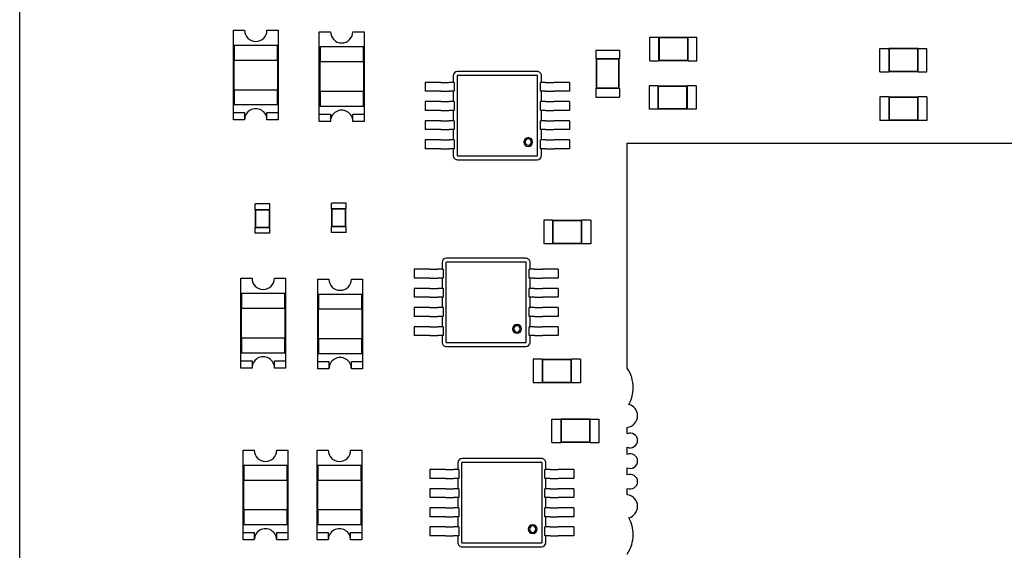
# Model space of a CAD drawing. Units: inches. Extents: x 0.3 to 21.5, y 8.3 to 24.1.
# Drawn here: x 8.1 to 8.9, y 12.3 to 12.7 of the extents above; entities that cross this region are included whole.
import ezdxf

# ---------------------------------------------------------------- set-up
doc = ezdxf.new("R2010")
doc.units = ezdxf.units.IN
doc.header["$MEASUREMENT"] = 0

msp = doc.modelspace()

# ---------------------------------------------------------------- linework, layer by layer
for p, q in [((8.11871, 10.9283), (8.11869, 14.95173)), ((8.28059, 12.73397), (8.28908, 12.73397)), ((8.28059, 12.67158), (8.28059, 12.73397)), ((8.30606, 12.73397), (8.31455, 12.73397)), ((8.31455, 12.73397), (8.31455, 12.67158)), ((8.34568, 12.73284), (8.35417, 12.73284)), ((8.34568, 12.67045), (8.34568, 12.73284)), ((8.37115, 12.73284), (8.37964, 12.73284)), ((8.37964, 12.73284), (8.37964, 12.67045)), ((8.59616, 12.71091), (8.59616, 12.72874)), ((8.59616, 12.72874), (8.60284, 12.72874)), ((8.60284, 12.72851), (8.60284, 12.72874)), ((8.60284, 12.72851), (8.60284, 12.71113)), ((8.62513, 12.72851), (8.60284, 12.72851)), ((8.6031, 12.72826), (8.60284, 12.72851)), ((8.62487, 12.72826), (8.6031, 12.72826)), ((8.6031, 12.72826), (8.6031, 12.71139)), ((8.62487, 12.72826), (8.62513, 12.72851)), ((8.62487, 12.71139), (8.62487, 12.72826)), ((8.62513, 12.72851), (8.62513, 12.72874)), ((8.62513, 12.72874), (8.63181, 12.72874)), ((8.62513, 12.71113), (8.62513, 12.72851)), ((8.63181, 12.71091), (8.63181, 12.72874)), ((8.28115, 12.72265), (8.31398, 12.72265)), ((8.28115, 12.72265), (8.28115, 12.71133)), ((8.31398, 12.71133), (8.31398, 12.72265)), ((8.34625, 12.72152), (8.37908, 12.72152)), ((8.34625, 12.72152), (8.34625, 12.7102)), ((8.37908, 12.7102), (8.37908, 12.72152)), ((8.55526, 12.71898), (8.57309, 12.71898)), ((8.55526, 12.71898), (8.55526, 12.71229)), ((8.57309, 12.71898), (8.57309, 12.71229)), ((8.7705, 12.70242), (8.7705, 12.72025)), ((8.7705, 12.72025), (8.77718, 12.72025)), ((8.77718, 12.72002), (8.77718, 12.72025)), ((8.77718, 12.72002), (8.77718, 12.70264)), ((8.79947, 12.72002), (8.77718, 12.72002)), ((8.77744, 12.71977), (8.77718, 12.72002)), ((8.79921, 12.71977), (8.77744, 12.71977)), ((8.77744, 12.71977), (8.77744, 12.7029)), ((8.79921, 12.71977), (8.79947, 12.72002)), ((8.79921, 12.7029), (8.79921, 12.71977)), ((8.79947, 12.72002), (8.79947, 12.72025)), ((8.79947, 12.72025), (8.80615, 12.72025)), ((8.79947, 12.70264), (8.79947, 12.72002)), ((8.80615, 12.70242), (8.80615, 12.72025)), ((8.28115, 12.71133), (8.31398, 12.71133)), ((8.28115, 12.68869), (8.28115, 12.71133)), ((8.31398, 12.71133), (8.31398, 12.68869)), ((8.34625, 12.7102), (8.37908, 12.7102)), ((8.34625, 12.68756), (8.34625, 12.7102)), ((8.37908, 12.7102), (8.37908, 12.68756)), ((8.55526, 12.71229), (8.55548, 12.71229)), ((8.57287, 12.71229), (8.55548, 12.71229)), ((8.55548, 12.71229), (8.55548, 12.69)), ((8.55574, 12.71203), (8.55548, 12.71229)), ((8.57261, 12.71203), (8.55574, 12.71203)), ((8.55574, 12.71203), (8.55574, 12.69026)), ((8.57261, 12.71203), (8.57287, 12.71229)), ((8.57261, 12.69026), (8.57261, 12.71203)), ((8.57287, 12.71229), (8.57309, 12.71229)), ((8.57287, 12.69), (8.57287, 12.71229)), ((8.59616, 12.71091), (8.60284, 12.71091)), ((8.6031, 12.71139), (8.60284, 12.71113)), ((8.60284, 12.71091), (8.60284, 12.71113)), ((8.60284, 12.71113), (8.62513, 12.71113)), ((8.6031, 12.71139), (8.62487, 12.71139)), ((8.62487, 12.71139), (8.62513, 12.71113)), ((8.62513, 12.71091), (8.62513, 12.71113)), ((8.62513, 12.71091), (8.63181, 12.71091)), ((8.44719, 12.69941), (8.44719, 12.69439)), ((8.45018, 12.69941), (8.45018, 12.63924)), ((8.5107, 12.70275), (8.45053, 12.70275)), ((8.5107, 12.69976), (8.45053, 12.69976)), ((8.51106, 12.63924), (8.51106, 12.69941)), ((8.51405, 12.69439), (8.51405, 12.69941)), ((8.7705, 12.70242), (8.77718, 12.70242)), ((8.77744, 12.7029), (8.77718, 12.70264)), ((8.77718, 12.70242), (8.77718, 12.70264)), ((8.77718, 12.70264), (8.79947, 12.70264)), ((8.77744, 12.7029), (8.79921, 12.7029)), ((8.79921, 12.7029), (8.79947, 12.70264)), ((8.79947, 12.70242), (8.79947, 12.70264)), ((8.79947, 12.70242), (8.80615, 12.70242)), ((8.42602, 12.69439), (8.42602, 12.68771)), ((8.43483, 12.69439), (8.42602, 12.69439)), ((8.43704, 12.69439), (8.43483, 12.69439)), ((8.43787, 12.69439), (8.43704, 12.69439)), ((8.43787, 12.69439), (8.44405, 12.69439)), ((8.44793, 12.69439), (8.44405, 12.69439)), ((8.44793, 12.69439), (8.44793, 12.68771)), ((8.51331, 12.68771), (8.51331, 12.69439)), ((8.51719, 12.69439), (8.51331, 12.69439)), ((8.51719, 12.69439), (8.52337, 12.69439)), ((8.52419, 12.69439), (8.52337, 12.69439)), ((8.5264, 12.69439), (8.52419, 12.69439)), ((8.53522, 12.69439), (8.5264, 12.69439)), ((8.53522, 12.69439), (8.53522, 12.68771)), ((8.5956, 12.69195), (8.5956, 12.67412)), ((8.60228, 12.69195), (8.5956, 12.69195)), ((8.60228, 12.69195), (8.60228, 12.69172)), ((8.60228, 12.69172), (8.60228, 12.67434)), ((8.62457, 12.69172), (8.60228, 12.69172)), ((8.60254, 12.69147), (8.60228, 12.69172)), ((8.60254, 12.69147), (8.60254, 12.6746)), ((8.62431, 12.69147), (8.60254, 12.69147)), ((8.62431, 12.69147), (8.62457, 12.69172)), ((8.62431, 12.6746), (8.62431, 12.69147)), ((8.62457, 12.69195), (8.62457, 12.69172)), ((8.63125, 12.69195), (8.62457, 12.69195)), ((8.62457, 12.67434), (8.62457, 12.69172)), ((8.63125, 12.69195), (8.63125, 12.67412)), ((8.31398, 12.68869), (8.28115, 12.68869)), ((8.28115, 12.68869), (8.28115, 12.67737)), ((8.31398, 12.67737), (8.31398, 12.68869)), ((8.37908, 12.68756), (8.34625, 12.68756)), ((8.34625, 12.68756), (8.34625, 12.67624)), ((8.37908, 12.67624), (8.37908, 12.68756)), ((8.43483, 12.68771), (8.42602, 12.68771)), ((8.43704, 12.68771), (8.43483, 12.68771)), ((8.43787, 12.68771), (8.43704, 12.68771)), ((8.43787, 12.68771), (8.44405, 12.68771)), ((8.44793, 12.68771), (8.44405, 12.68771)), ((8.44719, 12.68771), (8.44719, 12.67991)), ((8.51719, 12.68771), (8.51331, 12.68771)), ((8.51405, 12.67991), (8.51405, 12.68771)), ((8.51719, 12.68771), (8.52337, 12.68771)), ((8.52419, 12.68771), (8.52337, 12.68771)), ((8.5264, 12.68771), (8.52419, 12.68771)), ((8.53522, 12.68771), (8.5264, 12.68771)), ((8.55526, 12.69), (8.55548, 12.69)), ((8.55526, 12.69), (8.55526, 12.68332)), ((8.55526, 12.68332), (8.57309, 12.68332)), ((8.55574, 12.69026), (8.55548, 12.69)), ((8.55548, 12.69), (8.57287, 12.69)), ((8.55574, 12.69026), (8.57261, 12.69026)), ((8.57261, 12.69026), (8.57287, 12.69)), ((8.57287, 12.69), (8.57309, 12.69)), ((8.57309, 12.69), (8.57309, 12.68332)), ((8.7705, 12.68346), (8.7705, 12.66563)), ((8.77719, 12.68346), (8.7705, 12.68346)), ((8.77719, 12.68346), (8.77719, 12.68323)), ((8.77719, 12.68323), (8.77719, 12.66585)), ((8.79947, 12.68323), (8.77719, 12.68323)), ((8.77745, 12.68298), (8.77719, 12.68323)), ((8.77745, 12.68298), (8.77745, 12.66611)), ((8.79922, 12.68298), (8.77745, 12.68298)), ((8.79922, 12.68298), (8.79947, 12.68323)), ((8.79922, 12.66611), (8.79922, 12.68298)), ((8.79947, 12.68346), (8.79947, 12.68323)), ((8.80616, 12.68346), (8.79947, 12.68346)), ((8.79947, 12.66585), (8.79947, 12.68323)), ((8.80616, 12.68346), (8.80616, 12.66563)), ((8.31398, 12.67737), (8.28115, 12.67737)), ((8.37908, 12.67624), (8.34625, 12.67624)), ((8.42602, 12.67991), (8.42602, 12.67322)), ((8.43483, 12.67991), (8.42602, 12.67991)), ((8.43704, 12.67991), (8.43483, 12.67991)), ((8.43787, 12.67991), (8.43704, 12.67991)), ((8.43787, 12.67991), (8.44405, 12.67991)), ((8.44793, 12.67991), (8.44405, 12.67991)), ((8.44793, 12.67991), (8.44793, 12.67322)), ((8.51331, 12.67322), (8.51331, 12.67991)), ((8.51719, 12.67991), (8.51331, 12.67991)), ((8.51719, 12.67991), (8.52337, 12.67991)), ((8.52419, 12.67991), (8.52337, 12.67991)), ((8.5264, 12.67991), (8.52419, 12.67991)), ((8.53522, 12.67991), (8.5264, 12.67991)), ((8.53522, 12.67991), (8.53522, 12.67322)), ((8.28059, 12.67158), (8.28908, 12.67158)), ((8.28059, 12.66605), (8.28059, 12.67158)), ((8.28908, 12.67158), (8.28908, 12.66605)), ((8.30606, 12.66605), (8.30606, 12.67158)), ((8.30606, 12.67158), (8.31455, 12.67158)), ((8.31455, 12.67158), (8.31455, 12.66605)), ((8.34568, 12.67045), (8.35417, 12.67045)), ((8.34568, 12.66492), (8.34568, 12.67045)), ((8.35417, 12.67045), (8.35417, 12.66492)), ((8.37115, 12.66492), (8.37115, 12.67045)), ((8.37115, 12.67045), (8.37964, 12.67045)), ((8.37964, 12.67045), (8.37964, 12.66492)), ((8.43483, 12.67322), (8.42602, 12.67322)), ((8.43704, 12.67322), (8.43483, 12.67322)), ((8.43787, 12.67322), (8.43704, 12.67322)), ((8.43787, 12.67322), (8.44405, 12.67322)), ((8.44793, 12.67322), (8.44405, 12.67322)), ((8.44719, 12.67322), (8.44719, 12.66542)), ((8.51719, 12.67322), (8.51331, 12.67322)), ((8.51405, 12.66542), (8.51405, 12.67322)), ((8.51719, 12.67322), (8.52337, 12.67322)), ((8.52419, 12.67322), (8.52337, 12.67322)), ((8.5264, 12.67322), (8.52419, 12.67322)), ((8.53522, 12.67322), (8.5264, 12.67322)), ((8.60228, 12.67412), (8.5956, 12.67412)), ((8.60254, 12.6746), (8.60228, 12.67434)), ((8.60228, 12.67434), (8.60228, 12.67412)), ((8.60228, 12.67434), (8.62457, 12.67434)), ((8.60254, 12.6746), (8.62431, 12.6746)), ((8.62431, 12.6746), (8.62457, 12.67434)), ((8.62457, 12.67434), (8.62457, 12.67412)), ((8.63125, 12.67412), (8.62457, 12.67412)), ((8.28908, 12.66605), (8.28059, 12.66605)), ((8.31455, 12.66605), (8.30606, 12.66605)), ((8.35417, 12.66492), (8.34568, 12.66492)), ((8.37964, 12.66492), (8.37115, 12.66492)), ((8.42602, 12.66542), (8.42602, 12.65873)), ((8.43483, 12.66542), (8.42602, 12.66542)), ((8.43704, 12.66542), (8.43483, 12.66542)), ((8.43787, 12.66542), (8.43704, 12.66542)), ((8.43787, 12.66542), (8.44405, 12.66542)), ((8.44793, 12.66542), (8.44405, 12.66542)), ((8.44793, 12.66542), (8.44793, 12.65873)), ((8.51331, 12.65873), (8.51331, 12.66542)), ((8.51719, 12.66542), (8.51331, 12.66542)), ((8.51719, 12.66542), (8.52337, 12.66542)), ((8.52419, 12.66542), (8.52337, 12.66542)), ((8.5264, 12.66542), (8.52419, 12.66542)), ((8.53522, 12.66542), (8.5264, 12.66542)), ((8.53522, 12.66542), (8.53522, 12.65873)), ((8.77719, 12.66563), (8.7705, 12.66563)), ((8.77745, 12.66611), (8.77719, 12.66585)), ((8.77719, 12.66585), (8.77719, 12.66563)), ((8.77719, 12.66585), (8.79947, 12.66585)), ((8.77745, 12.66611), (8.79922, 12.66611)), ((8.79922, 12.66611), (8.79947, 12.66585)), ((8.79947, 12.66585), (8.79947, 12.66563)), ((8.80616, 12.66563), (8.79947, 12.66563)), ((8.43483, 12.65873), (8.42602, 12.65873)), ((8.43704, 12.65873), (8.43483, 12.65873)), ((8.43787, 12.65873), (8.43704, 12.65873)), ((8.43787, 12.65873), (8.44405, 12.65873)), ((8.44793, 12.65873), (8.44405, 12.65873)), ((8.44719, 12.65873), (8.44719, 12.65093)), ((8.51719, 12.65873), (8.51331, 12.65873)), ((8.51405, 12.65093), (8.51405, 12.65873)), ((8.51719, 12.65873), (8.52337, 12.65873)), ((8.52419, 12.65873), (8.52337, 12.65873)), ((8.5264, 12.65873), (8.52419, 12.65873)), ((8.53522, 12.65873), (8.5264, 12.65873)), ((8.42602, 12.65093), (8.42602, 12.64425)), ((8.43483, 12.65093), (8.42602, 12.65093)), ((8.43704, 12.65093), (8.43483, 12.65093)), ((8.43787, 12.65093), (8.43704, 12.65093)), ((8.43787, 12.65093), (8.44405, 12.65093)), ((8.44793, 12.65093), (8.44405, 12.65093)), ((8.44793, 12.65093), (8.44793, 12.64425)), ((8.51331, 12.64425), (8.51331, 12.65093)), ((8.51719, 12.65093), (8.51331, 12.65093)), ((8.51719, 12.65093), (8.52337, 12.65093)), ((8.52419, 12.65093), (8.52337, 12.65093)), ((8.5264, 12.65093), (8.52419, 12.65093)), ((8.53522, 12.65093), (8.5264, 12.65093)), ((8.53522, 12.65093), (8.53522, 12.64425)), ((8.57908, 12.64831), (9.38135, 12.64831)), ((8.57908, 12.47808), (8.57908, 12.64831)), ((8.43483, 12.64425), (8.42602, 12.64425)), ((8.43704, 12.64425), (8.43483, 12.64425)), ((8.43787, 12.64425), (8.43704, 12.64425)), ((8.43787, 12.64425), (8.44405, 12.64425)), ((8.44793, 12.64425), (8.44405, 12.64425)), ((8.44719, 12.64425), (8.44719, 12.63924)), ((8.45053, 12.63888), (8.5107, 12.63888)), ((8.51719, 12.64425), (8.51331, 12.64425)), ((8.51405, 12.63924), (8.51405, 12.64425)), ((8.51719, 12.64425), (8.52337, 12.64425)), ((8.52419, 12.64425), (8.52337, 12.64425)), ((8.5264, 12.64425), (8.52419, 12.64425)), ((8.53522, 12.64425), (8.5264, 12.64425)), ((8.45053, 12.63589), (8.5107, 12.63589)), ((8.30823, 12.60248), (8.29709, 12.60248)), ((8.29709, 12.59802), (8.29709, 12.60248)), ((8.30823, 12.59802), (8.30823, 12.60248)), ((8.36597, 12.60304), (8.35483, 12.60304)), ((8.35483, 12.59859), (8.35483, 12.60304)), ((8.36597, 12.59859), (8.36597, 12.60304)), ((8.2972, 12.59802), (8.29709, 12.59802)), ((8.30812, 12.59802), (8.2972, 12.59802)), ((8.2972, 12.59802), (8.2972, 12.58465)), ((8.29746, 12.59776), (8.2972, 12.59802)), ((8.30786, 12.59776), (8.29746, 12.59776)), ((8.29746, 12.59776), (8.29746, 12.58491)), ((8.30786, 12.59776), (8.30812, 12.59802)), ((8.30786, 12.58491), (8.30786, 12.59776)), ((8.30823, 12.59802), (8.30812, 12.59802)), ((8.30812, 12.58465), (8.30812, 12.59802)), ((8.35494, 12.59859), (8.35483, 12.59859)), ((8.36586, 12.59859), (8.35494, 12.59859)), ((8.35494, 12.59859), (8.35494, 12.58521)), ((8.3552, 12.59833), (8.35494, 12.59859)), ((8.3656, 12.59833), (8.3552, 12.59833)), ((8.3552, 12.59833), (8.3552, 12.58547)), ((8.3656, 12.59833), (8.36586, 12.59859)), ((8.3656, 12.58547), (8.3656, 12.59833)), ((8.36597, 12.59859), (8.36586, 12.59859)), ((8.36586, 12.58521), (8.36586, 12.59859)), ((8.51578, 12.59006), (8.51578, 12.57223)), ((8.52247, 12.59006), (8.51578, 12.59006)), ((8.52247, 12.59006), (8.52247, 12.58984)), ((8.52247, 12.58984), (8.52247, 12.57245)), ((8.54475, 12.58984), (8.52247, 12.58984)), ((8.52273, 12.58958), (8.52247, 12.58984)), ((8.52273, 12.58958), (8.52273, 12.57271)), ((8.5445, 12.58958), (8.52273, 12.58958)), ((8.5445, 12.58958), (8.54475, 12.58984)), ((8.5445, 12.57271), (8.5445, 12.58958)), ((8.54475, 12.59006), (8.54475, 12.58984)), ((8.55144, 12.59006), (8.54475, 12.59006)), ((8.54475, 12.57245), (8.54475, 12.58984)), ((8.55144, 12.59006), (8.55144, 12.57223)), ((8.2972, 12.58465), (8.29709, 12.58465)), ((8.29709, 12.58019), (8.29709, 12.58465)), ((8.30823, 12.58019), (8.29709, 12.58019)), ((8.29746, 12.58491), (8.2972, 12.58465)), ((8.2972, 12.58465), (8.30812, 12.58465)), ((8.29746, 12.58491), (8.30786, 12.58491)), ((8.30786, 12.58491), (8.30812, 12.58465)), ((8.30823, 12.58465), (8.30812, 12.58465)), ((8.30823, 12.58019), (8.30823, 12.58465)), ((8.35494, 12.58521), (8.35483, 12.58521)), ((8.35483, 12.58076), (8.35483, 12.58521)), ((8.36597, 12.58076), (8.35483, 12.58076)), ((8.3552, 12.58547), (8.35494, 12.58521)), ((8.35494, 12.58521), (8.36586, 12.58521)), ((8.3552, 12.58547), (8.3656, 12.58547)), ((8.3656, 12.58547), (8.36586, 12.58521)), ((8.36597, 12.58521), (8.36586, 12.58521)), ((8.36597, 12.58076), (8.36597, 12.58521)), ((8.52247, 12.57223), (8.51578, 12.57223)), ((8.52273, 12.57271), (8.52247, 12.57245)), ((8.52247, 12.57245), (8.52247, 12.57223)), ((8.52247, 12.57245), (8.54475, 12.57245)), ((8.52273, 12.57271), (8.5445, 12.57271)), ((8.5445, 12.57271), (8.54475, 12.57245)), ((8.54475, 12.57245), (8.54475, 12.57223)), ((8.55144, 12.57223), (8.54475, 12.57223)), ((8.4387, 12.55789), (8.4387, 12.55288)), ((8.44169, 12.55789), (8.44169, 12.49772)), ((8.50221, 12.56124), (8.44204, 12.56124)), ((8.50221, 12.55825), (8.44204, 12.55825)), ((8.50257, 12.49772), (8.50257, 12.55789)), ((8.50556, 12.55288), (8.50556, 12.55789)), ((8.41753, 12.55288), (8.41753, 12.5462)), ((8.42634, 12.55288), (8.41753, 12.55288)), ((8.42855, 12.55288), (8.42634, 12.55288)), ((8.42938, 12.55288), (8.42855, 12.55288)), ((8.42938, 12.55288), (8.43556, 12.55288)), ((8.43944, 12.55288), (8.43556, 12.55288)), ((8.43944, 12.55288), (8.43944, 12.5462)), ((8.50482, 12.5462), (8.50482, 12.55288)), ((8.5087, 12.55288), (8.50482, 12.55288)), ((8.5087, 12.55288), (8.51488, 12.55288)), ((8.5157, 12.55288), (8.51488, 12.55288)), ((8.51791, 12.55288), (8.5157, 12.55288)), ((8.52673, 12.55288), (8.51791, 12.55288)), ((8.52673, 12.55288), (8.52673, 12.5462)), ((8.28625, 12.54605), (8.29474, 12.54605)), ((8.28625, 12.48366), (8.28625, 12.54605)), ((8.31172, 12.54605), (8.32021, 12.54605)), ((8.32021, 12.54605), (8.32021, 12.48366)), ((8.34455, 12.54548), (8.35304, 12.54548)), ((8.34455, 12.48309), (8.34455, 12.54548)), ((8.37002, 12.54548), (8.37851, 12.54548)), ((8.37851, 12.54548), (8.37851, 12.48309)), ((8.42634, 12.5462), (8.41753, 12.5462)), ((8.42855, 12.5462), (8.42634, 12.5462)), ((8.42938, 12.5462), (8.42855, 12.5462)), ((8.42938, 12.5462), (8.43556, 12.5462)), ((8.43944, 12.5462), (8.43556, 12.5462)), ((8.4387, 12.5462), (8.4387, 12.5384)), ((8.5087, 12.5462), (8.50482, 12.5462)), ((8.50556, 12.5384), (8.50556, 12.5462)), ((8.5087, 12.5462), (8.51488, 12.5462)), ((8.5157, 12.5462), (8.51488, 12.5462)), ((8.51791, 12.5462), (8.5157, 12.5462)), ((8.52673, 12.5462), (8.51791, 12.5462)), ((8.28681, 12.53473), (8.31964, 12.53473)), ((8.28681, 12.53473), (8.28681, 12.52341)), ((8.31964, 12.52341), (8.31964, 12.53473)), ((8.34512, 12.53416), (8.37795, 12.53416)), ((8.34512, 12.53416), (8.34512, 12.52284)), ((8.37795, 12.52284), (8.37795, 12.53416)), ((8.41753, 12.5384), (8.41753, 12.53171)), ((8.42634, 12.5384), (8.41753, 12.5384)), ((8.42855, 12.5384), (8.42634, 12.5384)), ((8.42938, 12.5384), (8.42855, 12.5384)), ((8.42938, 12.5384), (8.43556, 12.5384)), ((8.43944, 12.5384), (8.43556, 12.5384)), ((8.43944, 12.5384), (8.43944, 12.53171)), ((8.50482, 12.53171), (8.50482, 12.5384)), ((8.5087, 12.5384), (8.50482, 12.5384)), ((8.5087, 12.5384), (8.51488, 12.5384)), ((8.5157, 12.5384), (8.51488, 12.5384)), ((8.51791, 12.5384), (8.5157, 12.5384)), ((8.52673, 12.5384), (8.51791, 12.5384)), ((8.52673, 12.5384), (8.52673, 12.53171)), ((8.42634, 12.53171), (8.41753, 12.53171)), ((8.42855, 12.53171), (8.42634, 12.53171)), ((8.42938, 12.53171), (8.42855, 12.53171)), ((8.42938, 12.53171), (8.43556, 12.53171)), ((8.43944, 12.53171), (8.43556, 12.53171)), ((8.4387, 12.53171), (8.4387, 12.52391)), ((8.5087, 12.53171), (8.50482, 12.53171)), ((8.50556, 12.52391), (8.50556, 12.53171)), ((8.5087, 12.53171), (8.51488, 12.53171)), ((8.5157, 12.53171), (8.51488, 12.53171)), ((8.51791, 12.53171), (8.5157, 12.53171)), ((8.52673, 12.53171), (8.51791, 12.53171)), ((8.28681, 12.52341), (8.31964, 12.52341)), ((8.28681, 12.50076), (8.28681, 12.52341)), ((8.31964, 12.52341), (8.31964, 12.50076)), ((8.34512, 12.52284), (8.37795, 12.52284)), ((8.34512, 12.5002), (8.34512, 12.52284)), ((8.37795, 12.52284), (8.37795, 12.5002)), ((8.41753, 12.52391), (8.41753, 12.51722)), ((8.42634, 12.52391), (8.41753, 12.52391)), ((8.42855, 12.52391), (8.42634, 12.52391)), ((8.42938, 12.52391), (8.42855, 12.52391)), ((8.42938, 12.52391), (8.43556, 12.52391)), ((8.43944, 12.52391), (8.43556, 12.52391)), ((8.43944, 12.52391), (8.43944, 12.51722)), ((8.50482, 12.51722), (8.50482, 12.52391)), ((8.5087, 12.52391), (8.50482, 12.52391)), ((8.5087, 12.52391), (8.51488, 12.52391)), ((8.5157, 12.52391), (8.51488, 12.52391)), ((8.51791, 12.52391), (8.5157, 12.52391)), ((8.52673, 12.52391), (8.51791, 12.52391)), ((8.52673, 12.52391), (8.52673, 12.51722)), ((8.42634, 12.51722), (8.41753, 12.51722)), ((8.42855, 12.51722), (8.42634, 12.51722)), ((8.42938, 12.51722), (8.42855, 12.51722)), ((8.42938, 12.51722), (8.43556, 12.51722)), ((8.43944, 12.51722), (8.43556, 12.51722)), ((8.4387, 12.51722), (8.4387, 12.50942)), ((8.5087, 12.51722), (8.50482, 12.51722)), ((8.50556, 12.50942), (8.50556, 12.51722)), ((8.5087, 12.51722), (8.51488, 12.51722)), ((8.5157, 12.51722), (8.51488, 12.51722)), ((8.51791, 12.51722), (8.5157, 12.51722)), ((8.52673, 12.51722), (8.51791, 12.51722)), ((8.41753, 12.50942), (8.41753, 12.50274)), ((8.42634, 12.50942), (8.41753, 12.50942)), ((8.42855, 12.50942), (8.42634, 12.50942)), ((8.42938, 12.50942), (8.42855, 12.50942)), ((8.42938, 12.50942), (8.43556, 12.50942)), ((8.43944, 12.50942), (8.43556, 12.50942)), ((8.43944, 12.50942), (8.43944, 12.50274)), ((8.50482, 12.50274), (8.50482, 12.50942)), ((8.5087, 12.50942), (8.50482, 12.50942)), ((8.5087, 12.50942), (8.51488, 12.50942)), ((8.5157, 12.50942), (8.51488, 12.50942)), ((8.51791, 12.50942), (8.5157, 12.50942)), ((8.52673, 12.50942), (8.51791, 12.50942)), ((8.52673, 12.50942), (8.52673, 12.50274)), ((8.31964, 12.50076), (8.28681, 12.50076)), ((8.28681, 12.50076), (8.28681, 12.48944)), ((8.31964, 12.48944), (8.31964, 12.50076)), ((8.37795, 12.5002), (8.34512, 12.5002)), ((8.34512, 12.5002), (8.34512, 12.48888)), ((8.37795, 12.48888), (8.37795, 12.5002)), ((8.42634, 12.50274), (8.41753, 12.50274)), ((8.42855, 12.50274), (8.42634, 12.50274)), ((8.42938, 12.50274), (8.42855, 12.50274)), ((8.42938, 12.50274), (8.43556, 12.50274)), ((8.43944, 12.50274), (8.43556, 12.50274)), ((8.4387, 12.50274), (8.4387, 12.49772)), ((8.44204, 12.49737), (8.50221, 12.49737)), ((8.5087, 12.50274), (8.50482, 12.50274)), ((8.50556, 12.49772), (8.50556, 12.50274)), ((8.5087, 12.50274), (8.51488, 12.50274)), ((8.5157, 12.50274), (8.51488, 12.50274)), ((8.51791, 12.50274), (8.5157, 12.50274)), ((8.52673, 12.50274), (8.51791, 12.50274)), ((8.31964, 12.48944), (8.28681, 12.48944)), ((8.44204, 12.49438), (8.50221, 12.49438)), ((8.28625, 12.48366), (8.29474, 12.48366)), ((8.28625, 12.47812), (8.28625, 12.48366)), ((8.29474, 12.48366), (8.29474, 12.47812)), ((8.31172, 12.47812), (8.31172, 12.48366)), ((8.31172, 12.48366), (8.32021, 12.48366)), ((8.32021, 12.48366), (8.32021, 12.47812)), ((8.34455, 12.48309), (8.35304, 12.48309)), ((8.34455, 12.47756), (8.34455, 12.48309)), ((8.37795, 12.48888), (8.34512, 12.48888)), ((8.35304, 12.48309), (8.35304, 12.47756)), ((8.37002, 12.47756), (8.37002, 12.48309)), ((8.37002, 12.48309), (8.37851, 12.48309)), ((8.37851, 12.48309), (8.37851, 12.47756)), ((8.50786, 12.48477), (8.50786, 12.46695)), ((8.51454, 12.48477), (8.50786, 12.48477)), ((8.51454, 12.48477), (8.51454, 12.48455)), ((8.51454, 12.48455), (8.51454, 12.46717)), ((8.53683, 12.48455), (8.51454, 12.48455)), ((8.5148, 12.48429), (8.51454, 12.48455)), ((8.5148, 12.48429), (8.5148, 12.46743)), ((8.53657, 12.48429), (8.5148, 12.48429)), ((8.53657, 12.48429), (8.53683, 12.48455)), ((8.53657, 12.46743), (8.53657, 12.48429)), ((8.53683, 12.48477), (8.53683, 12.48455)), ((8.54351, 12.48477), (8.53683, 12.48477)), ((8.53683, 12.46717), (8.53683, 12.48455)), ((8.54351, 12.48477), (8.54351, 12.46695)), ((8.29474, 12.47812), (8.28625, 12.47812)), ((8.32021, 12.47812), (8.31172, 12.47812)), ((8.35304, 12.47756), (8.34455, 12.47756)), ((8.37851, 12.47756), (8.37002, 12.47756)), ((8.51454, 12.46695), (8.50786, 12.46695)), ((8.5148, 12.46743), (8.51454, 12.46717)), ((8.51454, 12.46717), (8.51454, 12.46695)), ((8.51454, 12.46717), (8.53683, 12.46717)), ((8.5148, 12.46743), (8.53657, 12.46743)), ((8.53657, 12.46743), (8.53683, 12.46717)), ((8.53683, 12.46717), (8.53683, 12.46695)), ((8.54351, 12.46695), (8.53683, 12.46695)), ((8.522, 12.42166), (8.522, 12.43949)), ((8.522, 12.43949), (8.52869, 12.43949)), ((8.52869, 12.43927), (8.52869, 12.43949)), ((8.52869, 12.43927), (8.52869, 12.42188)), ((8.55097, 12.43927), (8.52869, 12.43927)), ((8.52895, 12.43901), (8.52869, 12.43927)), ((8.55072, 12.43901), (8.52895, 12.43901)), ((8.52895, 12.43901), (8.52895, 12.42214)), ((8.55072, 12.43901), (8.55097, 12.43927)), ((8.55072, 12.42214), (8.55072, 12.43901)), ((8.55097, 12.43927), (8.55097, 12.43949)), ((8.55097, 12.43949), (8.55766, 12.43949)), ((8.55097, 12.42188), (8.55097, 12.43927)), ((8.55766, 12.42166), (8.55766, 12.43949)), ((8.57908, 12.42831), (8.57908, 12.43313)), ((8.52895, 12.42214), (8.52869, 12.42188)), ((8.52869, 12.42166), (8.52869, 12.42188)), ((8.52869, 12.42188), (8.55097, 12.42188)), ((8.52895, 12.42214), (8.55072, 12.42214)), ((8.55072, 12.42214), (8.55097, 12.42188)), ((8.55097, 12.42166), (8.55097, 12.42188)), ((8.28795, 12.41586), (8.29644, 12.41586)), ((8.28795, 12.35347), (8.28795, 12.41586)), ((8.31342, 12.41586), (8.32191, 12.41586)), ((8.32191, 12.41586), (8.32191, 12.35347)), ((8.34398, 12.41586), (8.35248, 12.41586)), ((8.34398, 12.35347), (8.34398, 12.41586)), ((8.36946, 12.41586), (8.37795, 12.41586)), ((8.37795, 12.41586), (8.37795, 12.35347)), ((8.522, 12.42166), (8.52869, 12.42166)), ((8.55097, 12.42166), (8.55766, 12.42166)), ((8.57908, 12.41271), (8.57908, 12.41815)), ((8.5141, 12.40954), (8.45393, 12.40954)), ((8.28851, 12.40454), (8.32134, 12.40454)), ((8.28851, 12.40454), (8.28851, 12.39322)), ((8.32134, 12.39322), (8.32134, 12.40454)), ((8.34455, 12.40454), (8.37738, 12.40454)), ((8.34455, 12.40454), (8.34455, 12.39322)), ((8.37738, 12.39322), (8.37738, 12.40454)), ((8.42942, 12.40118), (8.42942, 12.39449)), ((8.43823, 12.40118), (8.42942, 12.40118)), ((8.44044, 12.40118), (8.43823, 12.40118)), ((8.44126, 12.40118), (8.44044, 12.40118)), ((8.44126, 12.40118), (8.44744, 12.40118)), ((8.45132, 12.40118), (8.44744, 12.40118)), ((8.45059, 12.40619), (8.45059, 12.40118)), ((8.45132, 12.40118), (8.45132, 12.39449)), ((8.45357, 12.40619), (8.45357, 12.34602)), ((8.5141, 12.40655), (8.45393, 12.40655)), ((8.51446, 12.34602), (8.51446, 12.40619)), ((8.51671, 12.39449), (8.51671, 12.40118)), ((8.52059, 12.40118), (8.51671, 12.40118)), ((8.51744, 12.40118), (8.51744, 12.40619)), ((8.52059, 12.40118), (8.52677, 12.40118)), ((8.52759, 12.40118), (8.52677, 12.40118)), ((8.5298, 12.40118), (8.52759, 12.40118)), ((8.53861, 12.40118), (8.5298, 12.40118)), ((8.53861, 12.40118), (8.53861, 12.39449)), ((8.57908, 12.39711), (8.57908, 12.40255)), ((8.28851, 12.39322), (8.32134, 12.39322)), ((8.28851, 12.37058), (8.28851, 12.39322)), ((8.32134, 12.39322), (8.32134, 12.37058)), ((8.34455, 12.39322), (8.37738, 12.39322)), ((8.34455, 12.37058), (8.34455, 12.39322)), ((8.37738, 12.39322), (8.37738, 12.37058)), ((8.43823, 12.39449), (8.42942, 12.39449)), ((8.44044, 12.39449), (8.43823, 12.39449)), ((8.44126, 12.39449), (8.44044, 12.39449)), ((8.44126, 12.39449), (8.44744, 12.39449)), ((8.45132, 12.39449), (8.44744, 12.39449)), ((8.45059, 12.39449), (8.45059, 12.38669)), ((8.52059, 12.39449), (8.51671, 12.39449)), ((8.51744, 12.38669), (8.51744, 12.39449)), ((8.52059, 12.39449), (8.52677, 12.39449)), ((8.52759, 12.39449), (8.52677, 12.39449)), ((8.5298, 12.39449), (8.52759, 12.39449)), ((8.53861, 12.39449), (8.5298, 12.39449)), ((8.42942, 12.38669), (8.42942, 12.38001)), ((8.43823, 12.38669), (8.42942, 12.38669)), ((8.44044, 12.38669), (8.43823, 12.38669)), ((8.44126, 12.38669), (8.44044, 12.38669)), ((8.44126, 12.38669), (8.44744, 12.38669)), ((8.45132, 12.38669), (8.44744, 12.38669)), ((8.45132, 12.38669), (8.45132, 12.38001)), ((8.51671, 12.38001), (8.51671, 12.38669)), ((8.52059, 12.38669), (8.51671, 12.38669)), ((8.52059, 12.38669), (8.52677, 12.38669)), ((8.52759, 12.38669), (8.52677, 12.38669)), ((8.5298, 12.38669), (8.52759, 12.38669)), ((8.53861, 12.38669), (8.5298, 12.38669)), ((8.53861, 12.38669), (8.53861, 12.38001)), ((8.57908, 12.38213), (8.57908, 12.38695)), ((8.43823, 12.38001), (8.42942, 12.38001)), ((8.44044, 12.38001), (8.43823, 12.38001)), ((8.44126, 12.38001), (8.44044, 12.38001)), ((8.44126, 12.38001), (8.44744, 12.38001)), ((8.45132, 12.38001), (8.44744, 12.38001)), ((8.45059, 12.38001), (8.45059, 12.37221)), ((8.52059, 12.38001), (8.51671, 12.38001)), ((8.51744, 12.37221), (8.51744, 12.38001)), ((8.52059, 12.38001), (8.52677, 12.38001)), ((8.52759, 12.38001), (8.52677, 12.38001)), ((8.5298, 12.38001), (8.52759, 12.38001)), ((8.53861, 12.38001), (8.5298, 12.38001)), ((8.32134, 12.37058), (8.28851, 12.37058)), ((8.28851, 12.37058), (8.28851, 12.35925)), ((8.32134, 12.35925), (8.32134, 12.37058)), ((8.37738, 12.37058), (8.34455, 12.37058)), ((8.34455, 12.37058), (8.34455, 12.35925)), ((8.37738, 12.35925), (8.37738, 12.37058)), ((8.42942, 12.37221), (8.42942, 12.36552)), ((8.43823, 12.37221), (8.42942, 12.37221)), ((8.44044, 12.37221), (8.43823, 12.37221)), ((8.44126, 12.37221), (8.44044, 12.37221)), ((8.44126, 12.37221), (8.44744, 12.37221)), ((8.45132, 12.37221), (8.44744, 12.37221)), ((8.45132, 12.37221), (8.45132, 12.36552)), ((8.51671, 12.36552), (8.51671, 12.37221)), ((8.52059, 12.37221), (8.51671, 12.37221)), ((8.52059, 12.37221), (8.52677, 12.37221)), ((8.52759, 12.37221), (8.52677, 12.37221)), ((8.5298, 12.37221), (8.52759, 12.37221)), ((8.53861, 12.37221), (8.5298, 12.37221)), ((8.53861, 12.37221), (8.53861, 12.36552)), ((8.43823, 12.36552), (8.42942, 12.36552)), ((8.44044, 12.36552), (8.43823, 12.36552)), ((8.44126, 12.36552), (8.44044, 12.36552)), ((8.44126, 12.36552), (8.44744, 12.36552)), ((8.45132, 12.36552), (8.44744, 12.36552)), ((8.45059, 12.36552), (8.45059, 12.35772)), ((8.52059, 12.36552), (8.51671, 12.36552)), ((8.51744, 12.35772), (8.51744, 12.36552)), ((8.52059, 12.36552), (8.52677, 12.36552)), ((8.52759, 12.36552), (8.52677, 12.36552)), ((8.5298, 12.36552), (8.52759, 12.36552)), ((8.53861, 12.36552), (8.5298, 12.36552)), ((8.32134, 12.35925), (8.28851, 12.35925)), ((8.37738, 12.35925), (8.34455, 12.35925)), ((8.42942, 12.35772), (8.42942, 12.35104)), ((8.43823, 12.35772), (8.42942, 12.35772)), ((8.44044, 12.35772), (8.43823, 12.35772)), ((8.44126, 12.35772), (8.44044, 12.35772)), ((8.44126, 12.35772), (8.44744, 12.35772)), ((8.45132, 12.35772), (8.44744, 12.35772)), ((8.45132, 12.35772), (8.45132, 12.35104)), ((8.51671, 12.35104), (8.51671, 12.35772)), ((8.52059, 12.35772), (8.51671, 12.35772)), ((8.52059, 12.35772), (8.52677, 12.35772)), ((8.52759, 12.35772), (8.52677, 12.35772)), ((8.5298, 12.35772), (8.52759, 12.35772)), ((8.53861, 12.35772), (8.5298, 12.35772)), ((8.53861, 12.35772), (8.53861, 12.35104)), ((8.28795, 12.35347), (8.29644, 12.35347)), ((8.28795, 12.34793), (8.28795, 12.35347)), ((8.29644, 12.34793), (8.28795, 12.34793)), ((8.29644, 12.35347), (8.29644, 12.34793)), ((8.31342, 12.34793), (8.31342, 12.35347)), ((8.31342, 12.35347), (8.32191, 12.35347)), ((8.32191, 12.34793), (8.31342, 12.34793)), ((8.32191, 12.35347), (8.32191, 12.34793)), ((8.34398, 12.35347), (8.35248, 12.35347)), ((8.34398, 12.34793), (8.34398, 12.35347)), ((8.35248, 12.34793), (8.34398, 12.34793)), ((8.35248, 12.35347), (8.35248, 12.34793)), ((8.36946, 12.34793), (8.36946, 12.35347)), ((8.36946, 12.35347), (8.37795, 12.35347)), ((8.37795, 12.34793), (8.36946, 12.34793)), ((8.37795, 12.35347), (8.37795, 12.34793)), ((8.43823, 12.35104), (8.42942, 12.35104)), ((8.44044, 12.35104), (8.43823, 12.35104)), ((8.44126, 12.35104), (8.44044, 12.35104)), ((8.44126, 12.35104), (8.44744, 12.35104)), ((8.45132, 12.35104), (8.44744, 12.35104)), ((8.45059, 12.35104), (8.45059, 12.34602)), ((8.52059, 12.35104), (8.51671, 12.35104)), ((8.51744, 12.34602), (8.51744, 12.35104)), ((8.52059, 12.35104), (8.52677, 12.35104)), ((8.52759, 12.35104), (8.52677, 12.35104)), ((8.5298, 12.35104), (8.52759, 12.35104)), ((8.53861, 12.35104), (8.5298, 12.35104)), ((8.45393, 12.34567), (8.5141, 12.34567)), ((8.45393, 12.34268), (8.5141, 12.34268))]:
    msp.add_line(p, q)
for centre, radius, start, end in [((8.29757, 12.73397), 0.00849, 180.00001, 0.00001), ((8.36266, 12.73284), 0.00849, 180.00001, 0.00001), ((8.45053, 12.69941), 0.00334, 90.00001, 180), ((8.45053, 12.69941), 0.000357, 90.00001, 180), ((8.5107, 12.69941), 0.00334, 0, 90.00001), ((8.5107, 12.69941), 0.000357, 0, 90.00001), ((8.29757, 12.66605), 0.00849, 0.00001, 180.00001), ((8.36266, 12.66492), 0.00849, 0.00001, 180.00001), ((8.50402, 12.64926), 0.00334, 0, 180), ((8.50402, 12.64926), 0.00334, 180, 0), ((8.50402, 12.64926), 0.00241, 0, 180), ((8.50402, 12.64926), 0.00241, 180, 0), ((8.45053, 12.63924), 0.00334, 180, 270.00001), ((8.45053, 12.63924), 0.000357, 180, 270.00001), ((8.5107, 12.63924), 0.00334, 270.00001, 0), ((8.5107, 12.63924), 0.000357, 270.00001, 0), ((8.44204, 12.55789), 0.00334, 90.00001, 180), ((8.44204, 12.55789), 0.000357, 90.00001, 180), ((8.50221, 12.55789), 0.00334, 0, 90.00001), ((8.50221, 12.55789), 0.000357, 0, 90.00001), ((8.30323, 12.54605), 0.00849, 180.00001, 0.00001), ((8.36153, 12.54548), 0.00849, 180.00001, 0.00001), ((8.49553, 12.50775), 0.00334, 0, 180), ((8.49553, 12.50775), 0.00334, 180, 0), ((8.49553, 12.50775), 0.00241, 0, 180), ((8.49553, 12.50775), 0.00241, 180, 0), ((8.44204, 12.49772), 0.00334, 180, 270.00001), ((8.44204, 12.49772), 0.000357, 180, 270.00001), ((8.50221, 12.49772), 0.00334, 270.00001, 0), ((8.50221, 12.49772), 0.000357, 270.00001, 0), ((8.30323, 12.47812), 0.00849, 0.00001, 180.00001), ((8.36153, 12.47756), 0.00849, 0.00001, 180.00001), ((8.5568, 12.46335), 0.02672, 0, 33.47653), ((8.5568, 12.46335), 0.02672, 331.36436, 0), ((8.57797, 12.44195), 0.00889, 0, 75.14465), ((8.57797, 12.44195), 0.00889, 277.20284, 0), ((8.58131, 12.42323), 0.00555, 0, 113.68672), ((8.58131, 12.42323), 0.00555, 246.31328, 0), ((8.30493, 12.41586), 0.00849, 180.00001, 0.00001), ((8.36097, 12.41586), 0.00849, 180.00001, 0.00001), ((8.45393, 12.40619), 0.00334, 90.00001, 180), ((8.5141, 12.40619), 0.00334, 0, 90.00001), ((8.58131, 12.40763), 0.00555, 0, 113.68672), ((8.58131, 12.40763), 0.00555, 246.31328, 0), ((8.45393, 12.40619), 0.000357, 90.00001, 180), ((8.5141, 12.40619), 0.000357, 0, 90.00001), ((8.58131, 12.39203), 0.00555, 0, 113.68672), ((8.58131, 12.39203), 0.00555, 246.31328, 0), ((8.57797, 12.37331), 0.00889, 0, 82.79716), ((8.57797, 12.37331), 0.00889, 284.85535, 0), ((8.5568, 12.35192), 0.02672, 0, 28.63564), ((8.30493, 12.34793), 0.00849, 0.00001, 180.00001), ((8.36097, 12.34793), 0.00849, 0.00001, 180.00001), ((8.50741, 12.35605), 0.00334, 0, 180), ((8.50741, 12.35605), 0.00334, 180, 0), ((8.50741, 12.35605), 0.00241, 0, 180), ((8.50741, 12.35605), 0.00241, 180, 0), ((8.5568, 12.35192), 0.02672, 326.52347, 0), ((8.45393, 12.34602), 0.00334, 180, 270.00001), ((8.45393, 12.34602), 0.000357, 180, 270.00001), ((8.5141, 12.34602), 0.00334, 270.00001, 0), ((8.5141, 12.34602), 0.000357, 270.00001, 0)]:
    msp.add_arc(centre, radius, start, end)

doc.saveas('drawing.dxf')
